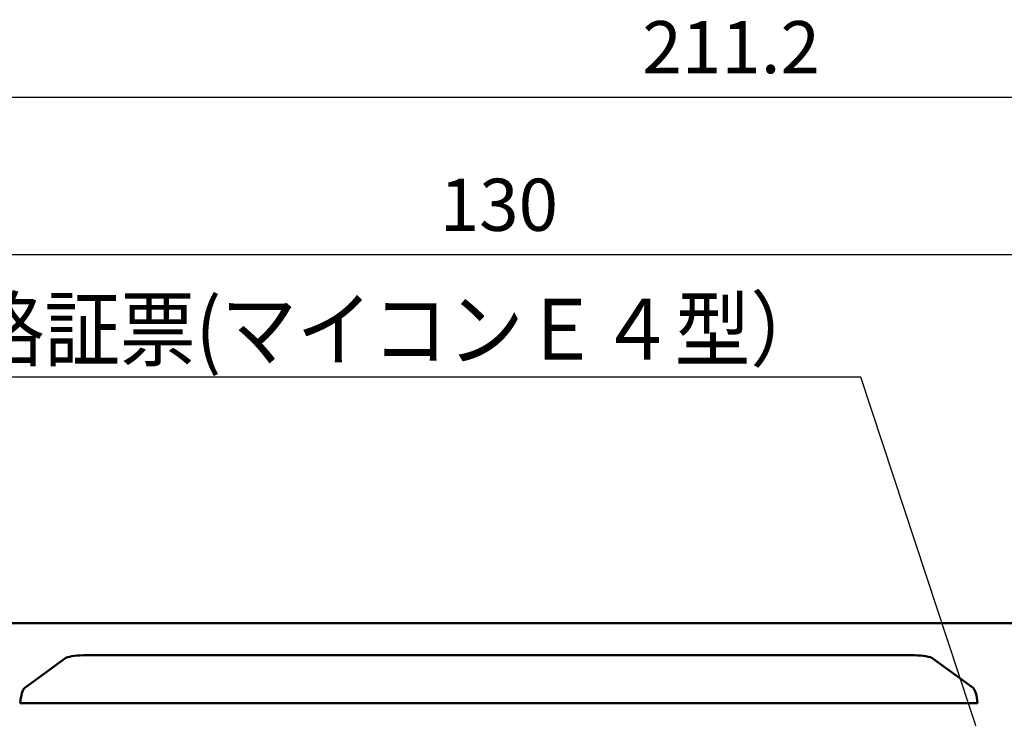
# Model space of a CAD drawing. Units: millimetres. Extents: x 0 to 608, y -1 to 424.
# Drawn here: x 87 to 168, y 171 to 228 of the extents above; entities that cross this region are included whole.
import ezdxf

# ---------------------------------------------------------------- set-up
doc = ezdxf.new("R2010")
doc.units = ezdxf.units.MM
doc.header["$LTSCALE"] = 0.26555
doc.layers.add('NoLayerName_001', color=7, linetype='Continuous')
doc.styles.get("Standard").update_dxf_attribs({"font": 'txt', "bigfont": 'extfont2'})
doc.dimstyles.get("Standard").update_dxf_attribs({"dimtxt": 2.5, "dimasz": 2.5, "dimexe": 1.25, "dimexo": 0.625, "dimtad": 1, "dimzin": 0, "dimdsep": 46, "dimtxsty": 'Standard', "dimcen": 2.5, "dimadec": 0, "dimazin": 0, "dimtfac": 0.75, "dimtmove": 0, "dimatfit": 3, "dimfxl": 1, "dimarcsym": 0})

# ---------------------------------------------------------------- blocks, each defined once
blk = doc.blocks.new('_OPEN30')
at = {"color": 0, "linetype": 'ByBlock', "lineweight": -2}
for p, q in [((-1, 0.267949), (0, 0)), ((0, 0), (-1, -0.267949)), ((0, 0), (-1, 0))]:
    blk.add_line(p, q, dxfattribs=at)
blk = doc.blocks.new('*D50')
at = {"layer": 'Defpoints', "color": 0}
for p in [(61.176, 208.725), (61.176, 197.342), (191.176, 197.342)]:
    blk.add_point(p, dxfattribs=at)
at = {"layer": 'NoLayerName_001', "color": 0, "linetype": 'Continuous', "lineweight": 25}
for p, q in [((61.176, 197.342), (61.176, 212.653)), ((191.176, 197.342), (191.176, 212.653)), ((189.033, 208.725), (63.318, 208.725))]:
    blk.add_line(p, q, dxfattribs=at)
at = {"layer": 'NoLayerName_001', "color": 0, "lineweight": 25, "xscale": 2.142857142857143, "yscale": 2.142857142857143, "zscale": 2.142857142857143}
for p, rotation in [((61.176, 208.725), 180), ((191.176, 208.725), 360)]:
    blk.add_blockref('_OPEN30', p, dxfattribs=dict(at, rotation=rotation))
at = {"layer": 'NoLayerName_001', "color": 0, "lineweight": 25, "insert": (126.176, 212.296), "char_height": 4.2857, "attachment_point": 5}
blk.add_mtext('130', dxfattribs=at)
blk = doc.blocks.new('*D52')
at = {"layer": 'Defpoints', "color": 0}
for p in [(39.676, 221.68), (39.676, 170.967), (250.876, 103.515)]:
    blk.add_point(p, dxfattribs=at)
at = {"layer": 'NoLayerName_001', "color": 0, "linetype": 'Continuous', "lineweight": 25}
for p, q in [((39.676, 170.967), (39.676, 225.608)), ((250.876, 103.515), (250.876, 225.608)), ((248.733, 221.68), (41.818, 221.68))]:
    blk.add_line(p, q, dxfattribs=at)
at = {"layer": 'NoLayerName_001', "color": 0, "lineweight": 25, "xscale": 2.142857142857143, "yscale": 2.142857142857143, "zscale": 2.142857142857143}
for p, rotation in [((39.676, 221.68), 180), ((250.876, 221.68), 360)]:
    blk.add_blockref('_OPEN30', p, dxfattribs=dict(at, rotation=rotation))
at = {"layer": 'NoLayerName_001', "color": 0, "lineweight": 25, "insert": (145.276, 225.251), "char_height": 4.2857, "attachment_point": 5}
blk.add_mtext('211.2', dxfattribs=at)

msp = doc.modelspace()

# ---------------------------------------------------------------- linework, layer by layer
at = {"layer": 'NoLayerName_001', "color": 140, "linetype": 'Continuous', "lineweight": 50}
for p, q in [((205.176, 178.467), (47.176, 178.467)), ((92.014, 175.823), (160.337, 175.823)), ((87.192, 173.136), (90.473, 175.541)), ((161.878, 175.541), (165.159, 173.136)), ((165.537, 171.888), (86.814, 171.888))]:
    msp.add_line(p, q, dxfattribs=at)
for centre, major_axis, ratio, start_param, end_param in [((91.898, 175.443), (1.51, 0.031), 0.250269, 1.489156, 2.799105), ((160.453, 175.443), (1.51, -0.031), 0.250269, 0.342488, 1.652437), ((87.465, 170.191), (-0.151, 3), 0.229731, 0.180402, 0.957961), ((164.887, 170.191), (0.151, 3), 0.229731, 5.325224, 6.102783)]:
    msp.add_ellipse(centre, major_axis=major_axis, ratio=ratio, start_param=start_param, end_param=end_param, dxfattribs=at)

# ---------------------------------------------------------------- texts
at = {"layer": 'NoLayerName_001', "color": 7, "linetype": 'Continuous', "lineweight": 25, "insert": (153.07, 200.11), "char_height": 5, "width": 84.00831, "attachment_point": 9, "line_spacing_factor": 0.771429}
msp.add_mtext('\\A1;\\W0.911127;\\T0.911127;検査合格証票(マイコンＥ４型）', dxfattribs=at)

# ---------------------------------------------------------------- dimensions: what is measured, and where the dimension line sits
at = {"layer": 'NoLayerName_001', "color": 7, "linetype": 'Continuous', "lineweight": 25}
for base, p1, p2, picture, middle in [((39.676, 221.68), (250.876, 103.515), (39.676, 170.967), '*D52', (145.276, 221.68)), ((61.176, 208.725), (191.176, 197.342), (61.176, 197.342), '*D50', (126.176, 208.725))]:
    dim = msp.add_linear_dim(base=base, p1=p1, p2=p2, angle=180, dimstyle='Standard', override={"dimtxt": 4.285714, "dimasz": 2.142857, "dimexe": 3.928571, "dimexo": 0, "dimgap": 1.428571, "dimdec": 1, "dimzin": 8, "dimblk": 'OPEN30', "dimclrd": 0, "dimclre": 0, "dimclrt": 0, "dimtp": 0, "dimtm": 0, "dimlwd": 25, "dimlwe": 25}, dxfattribs=at)
    dim.commit()
    dim.dimension.update_dxf_attribs({"geometry": picture, "text_midpoint": middle, "dimtype": 160})

# ---------------------------------------------------------------- leaders
at = {"layer": 'NoLayerName_001', "color": 7, "linetype": 'Continuous', "lineweight": 25, "annotation_type": 0, "has_hookline": 1, "hookline_direction": 1, "text_width": 79.42}
msp.add_leader([(173.426, 145.767), (155.927, 198.681), (154.499, 198.681)], dimstyle='Standard', override={"dimtxt": 5, "dimasz": 1.428571, "dimgap": 1.428571, "dimldrblk": 'DOT'}, dxfattribs=at)

doc.saveas('drawing.dxf')
